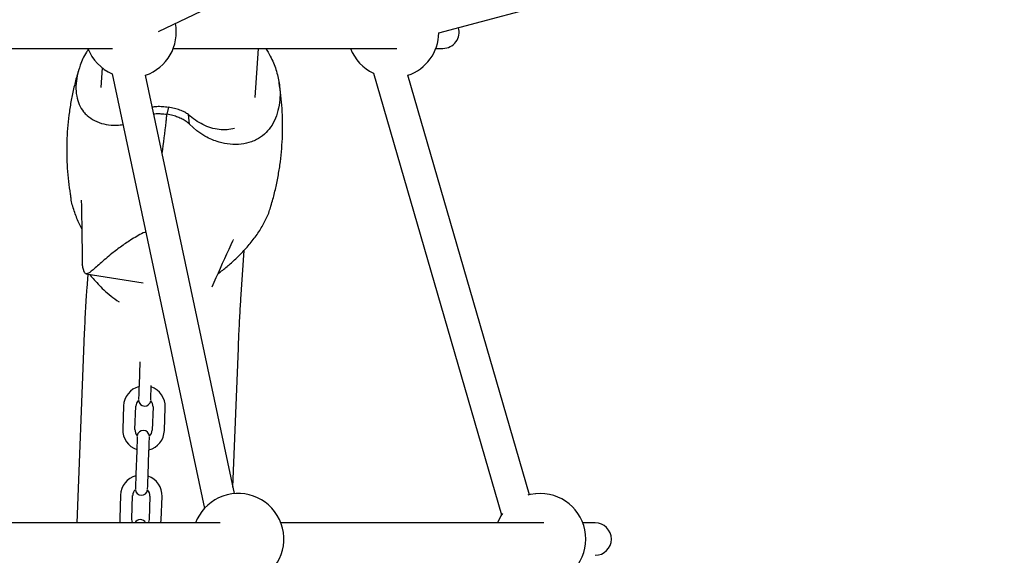
# Model space of a CAD drawing. Units: millimetres. Extents: x -11213 to 2762, y -1720 to 1401.
# Drawn here: x -7917 to -7432, y 657 to 921 of the extents above; entities that cross this region are included whole.
import ezdxf

# ---------------------------------------------------------------- set-up
doc = ezdxf.new("R2010")
doc.units = ezdxf.units.MM

msp = doc.modelspace()

# ---------------------------------------------------------------- linework, layer by layer
at = {"color": 7, "linetype": 'Continuous', "lineweight": 25}
for p, q in [((-7848.84, 915.44), (-7701.71, 986.13)), ((-7710.67, 914.83), (-7431.97, 989.29)), ((-8065.7, 907.17), (-7871.54, 907.17)), ((-7841.55, 907.17), (-7731.42, 907.17)), ((-7801.26, 882.91), (-7799.57, 907.17)), ((-7712.14, 907.17), (-7708.63, 907.17)), ((-7876.63, 897.59), (-7877.31, 887.84)), ((-7871.7, 894.6), (-7826.23, 680.27)), ((-7811.43, 687.59), (-7855.2, 893.92)), ((-7742.86, 894.86), (-7679.77, 677.15)), ((-7665.98, 687.05), (-7725.92, 893.87)), ((-7843.96, 878.09), (-7844.67, 874.64)), ((-7843.96, 878.09), (-7844.67, 874.64)), ((-7833.51, 869.71), (-7834.09, 874.48)), ((-7829.93, 866.51), (-7833.51, 869.71)), ((-7886.88, 832.33), (-7886.88, 832.29)), ((-7886.66, 818.13), (-7887.8, 820.42)), ((-7811.94, 812.89), (-7812.04, 812.68)), ((-7808.21, 783.42), (-7806.53, 807.42)), ((-7884.54, 796.01), (-7856.4, 791.49)), ((-7883.72, 795.88), (-7884.22, 788.72)), ((-7885.61, 762.31), (-7889.07, 673.17)), ((-7812.12, 690.86), (-7809.47, 759.36)), ((-7858.01, 752.59), (-7858.41, 741.1)), ((-7866.02, 730.86), (-7866.42, 719.36)), ((-7860.43, 719.15), (-7860.02, 730.65)), ((-7851.53, 730.35), (-7851.93, 718.86)), ((-7845.94, 718.65), (-7845.53, 730.14)), ((-7859.54, 708.62), (-7859.94, 697.12)), ((-7853.95, 696.91), (-7853.55, 708.41)), ((-7867.56, 686.88), (-7867.96, 675.39)), ((-7861.96, 675.18), (-7861.56, 686.67)), ((-7853.07, 686.38), (-7853.47, 674.88)), ((-7847.47, 674.68), (-7847.07, 686.17)), ((-7847.64, 673.17), (-7847.47, 674.68)), ((-7818.46, 673.17), (-8046.28, 673.17)), ((-7658.92, 673.17), (-7788.52, 673.17)), ((-7633.63, 673.17), (-7639.7, 673.17))]:
    msp.add_line(p, q, dxfattribs=at)
at = {"color": 7, "linetype": 'Continuous', "lineweight": 25, "flags": 128}
for points in [[(-7845.06, 870.94), (-7845.01, 871.4), (-7844.96, 871.86), (-7844.91, 872.32), (-7844.87, 872.78), (-7844.82, 873.24), (-7844.77, 873.71), (-7844.72, 874.17), (-7844.67, 874.64)], [(-7845.06, 870.94), (-7845.01, 871.4), (-7844.96, 871.86), (-7844.91, 872.32), (-7844.87, 872.78), (-7844.82, 873.24), (-7844.77, 873.71), (-7844.72, 874.17), (-7844.67, 874.64)], [(-7858.41, 741.1), (-7858.46, 739.68), (-7858.51, 738.32), (-7858.55, 737.07), (-7858.59, 735.97), (-7858.62, 735.07), (-7858.64, 734.4), (-7858.66, 733.99), (-7858.66, 733.95)], [(-7852.66, 733.74), (-7852.66, 733.78), (-7852.65, 734.19), (-7852.62, 734.86), (-7852.59, 735.76), (-7852.55, 736.86), (-7852.51, 738.12), (-7852.46, 739.47), (-7852.41, 740.89)], [(-7859.29, 715.76), (-7859.3, 715.72), (-7859.31, 715.31), (-7859.33, 714.64), (-7859.36, 713.74), (-7859.4, 712.64), (-7859.45, 711.39), (-7859.49, 710.03), (-7859.54, 708.62)], [(-7853.55, 708.41), (-7853.5, 709.82), (-7853.45, 711.18), (-7853.41, 712.43), (-7853.37, 713.53), (-7853.34, 714.43), (-7853.31, 715.1), (-7853.3, 715.51), (-7853.3, 715.56)], [(-7859.94, 697.12), (-7859.99, 695.71), (-7860.04, 694.35), (-7860.09, 693.1), (-7860.12, 692), (-7860.16, 691.1), (-7860.18, 690.43), (-7860.19, 690.02), (-7860.19, 689.98)], [(-7854.2, 689.77), (-7854.2, 689.81), (-7854.18, 690.22), (-7854.16, 690.89), (-7854.13, 691.79), (-7854.09, 692.89), (-7854.05, 694.14), (-7854, 695.5), (-7853.95, 696.91)], [(-7662.94, 687.56), (-7665.73, 687.11), (-7666.74, 686.85)], [(-7867.96, 675.39), (-7867.83, 673.39), (-7867.79, 673.17)], [(-7861.53, 673.17), (-7861.8, 673.86), (-7861.96, 675.18)], [(-7853.47, 674.88), (-7853.72, 673.58), (-7853.89, 673.17)]]:
    msp.add_lwpolyline(points, dxfattribs=at)
at = {"color": 7, "linetype": 'Continuous', "lineweight": 25}
for centre, radius, start, end in [((-7862.58, 915.17), 22.5, 289.1566, 10.9765), ((-7708.63, 915.17), 8, 270, 16.4086), ((-7733.17, 915.17), 22.5, 288.8143, 359.1466), ((-7862.58, 915.17), 22.5, 200.8275, 246.0941), ((-7733.17, 915.17), 22.5, 200.8275, 244.4928), ((-8340.05, 924.35), 497.87, 352.0256, 353.8417), ((-7855.78, 730.5), 10.25, 105.0186, 178), ((-7855.78, 730.5), 10.25, 358, 70.9814), ((-7855.78, 730.5), 4.25, 132.7319, 178), ((-7855.66, 733.75), 3, 182.4117, 353.5883), ((-7855.78, 730.5), 4.25, 358, 43.2681), ((-7856.18, 719.01), 10.25, 178, 250.9814), ((-7856.18, 719.01), 4.25, 178, 223.2681), ((-7856.29, 715.76), 3, 2.4117, 173.5883), ((-7856.18, 719.01), 10.25, 285.0186, 358), ((-7856.18, 719.01), 4.25, 312.7319, 358), ((-7857.31, 686.53), 10.25, 105.0186, 178), ((-7857.31, 686.53), 10.25, 358, 70.9814), ((-7857.31, 686.53), 4.25, 132.7319, 178), ((-7857.2, 689.77), 3, 182.4117, 353.5883), ((-7857.31, 686.53), 4.25, 358, 43.2681), ((-7809.55, 665.17), 22.5, 115.439, 159.1725), ((-7809.55, 665.17), 22.5, 295.439, 115.439), ((-7660.73, 665.17), 22.5, 275.6394, 95.6394), ((-7857.83, 671.78), 3, 27.489, 152.511), ((-7660.73, 665.17), 22.5, 145.7655, 159.1725), ((-7633.63, 665.17), 8, 270, 90)]:
    msp.add_arc(centre, radius, start, end, dxfattribs=at)
for points, knots in [([(-7883.31, 906.77), (-7883.68, 906.26), (-7885.46, 903.75), (-7887.43, 899.32), (-7888.45, 895.44), (-7888.91, 893.68)], [0, 0, 0, 0, 0.124873, 0.605592, 1, 1, 1, 1]), ([(-7795.95, 907.17), (-7795.17, 905.91), (-7793.08, 902.52), (-7790.79, 896.71), (-7789.14, 889.89), (-7788.72, 883.49), (-7789.34, 879.53), (-7789.61, 877.75)], [0, 0, 0, 0, 0.13234, 0.357435, 0.580976, 0.811151, 1, 1, 1, 1]), ([(-7888.04, 896.89), (-7888.4, 895.78), (-7889.39, 892.59), (-7890.72, 887.2), (-7892.03, 880.76), (-7893.02, 874.24), (-7893.7, 867.68), (-7894.06, 861.11), (-7894.1, 854.55), (-7893.84, 848.03), (-7893.24, 841.6), (-7892.66, 836.99), (-7892.2, 834.56), (-7892.13, 834.2)], [0, 0, 0, 0, 0.055982, 0.159481, 0.263095, 0.366719, 0.470246, 0.573581, 0.676615, 0.779232, 0.881333, 0.982818, 1, 1, 1, 1]), ([(-7888.91, 893.68), (-7889.18, 891.95), (-7889.73, 888.44), (-7889.31, 883.62), (-7888.02, 879.3), (-7886.16, 876.14), (-7884.63, 874.64), (-7884.06, 874.08)], [0, 0, 0, 0, 0.2145725, 0.4354621, 0.6483183, 0.8676357, 1, 1, 1, 1]), ([(-7793.69, 828.58), (-7793.34, 829.71), (-7792.34, 832.9), (-7791.01, 838.3), (-7789.7, 844.74), (-7788.71, 851.26), (-7788.03, 857.82), (-7787.67, 864.39), (-7787.63, 870.95), (-7787.89, 877.47), (-7788.49, 883.9), (-7789.02, 888.26), (-7789.43, 890.44), (-7789.45, 890.54)], [0, 0, 0, 0, 0.057081, 0.161827, 0.26669, 0.371561, 0.476337, 0.580915, 0.685192, 0.789044, 0.892375, 0.995083, 1, 1, 1, 1]), ([(-7851.89, 878.31), (-7851.15, 878.42), (-7849.66, 878.65), (-7846.9, 878.57), (-7844.92, 878.3), (-7843.94, 878.17)], [0, 0, 0, 0, 0.328114, 0.664483, 1, 1, 1, 1]), ([(-7884.06, 874.08), (-7882.86, 873.18), (-7880.43, 871.36), (-7875.95, 869.69), (-7872.63, 869.4), (-7871, 869.26)], [0, 0, 0, 0, 0.332583, 0.672702, 1, 1, 1, 1]), ([(-7851.15, 874.85), (-7850.79, 874.89), (-7849.67, 875.03), (-7847.49, 875), (-7845.66, 874.76), (-7844.67, 874.64)], [0, 0, 0, 0, 0.179771, 0.556352, 1, 1, 1, 1]), ([(-7833.51, 869.71), (-7834.03, 870.19), (-7835.09, 871.15), (-7837.1, 872.32), (-7839.33, 873.28), (-7841.85, 874.1), (-7843.68, 874.45), (-7844.67, 874.64)], [0, 0, 0, 0, 0.192939, 0.391888, 0.57942, 0.772514, 1, 1, 1, 1]), ([(-7834.09, 874.48), (-7834.66, 874.91), (-7835.79, 875.77), (-7838.21, 876.79), (-7840.97, 877.62), (-7842.95, 877.99), (-7843.94, 878.17)], [0, 0, 0, 0, 0.249416, 0.499836, 0.750234, 1, 1, 1, 1]), ([(-7811.31, 867.66), (-7812.54, 867.38), (-7814.99, 866.81), (-7818.98, 866.98), (-7822.99, 867.85), (-7826.93, 869.45), (-7830.71, 871.64), (-7832.96, 873.53), (-7834.09, 874.48)], [0, 0, 0, 0, 0.167694, 0.332284, 0.498745, 0.665658, 0.832472, 1, 1, 1, 1]), ([(-7789.61, 877.75), (-7790.06, 876.05), (-7790.97, 872.59), (-7793.42, 868.23), (-7796.59, 864.63), (-7799.88, 862.29), (-7802.13, 861.41), (-7802.98, 861.07)], [0, 0, 0, 0, 0.21457, 0.435461, 0.648316, 0.867635, 1, 1, 1, 1]), ([(-7871, 869.26), (-7869.91, 869.25), (-7868.39, 869.24), (-7866.84, 869.54), (-7866.4, 869.63)], [0, 0, 0, 0, 0.719532, 1, 1, 1, 1]), ([(-7818.97, 860.91), (-7820.15, 861.29), (-7822.51, 862.06), (-7826.23, 863.88), (-7828.61, 865.57), (-7829.93, 866.51)], [0, 0, 0, 0, 0.306683, 0.616121, 1, 1, 1, 1]), ([(-7802.98, 861.07), (-7804.64, 860.63), (-7808, 859.74), (-7813.48, 859.66), (-7817.17, 860.5), (-7818.97, 860.91)], [0, 0, 0, 0, 0.332583, 0.672701, 1, 1, 1, 1]), ([(-7887.8, 820.42), (-7888.61, 822.35), (-7890.24, 826.29), (-7891.64, 830.96), (-7891.99, 833.58), (-7892.07, 834.21)], [0, 0, 0, 0, 0.424018, 0.8603738, 1, 1, 1, 1]), ([(-7886.88, 832.27), (-7886.75, 824.66), (-7886.57, 814.1), (-7886.46, 803.45), (-7886.43, 800.48)], [0, 0, 0, 0, 0.720956, 1, 1, 1, 1]), ([(-7806.73, 807.41), (-7805.33, 808.99), (-7802.49, 812.21), (-7798.85, 817.34), (-7795.91, 822.63), (-7794.25, 826.41), (-7793.73, 828.38), (-7793.68, 828.58)], [0, 0, 0, 0, 0.239457, 0.485882, 0.72543, 0.971811, 1, 1, 1, 1]), ([(-7855.13, 816.5), (-7855.29, 816.47), (-7856.6, 816.18), (-7858.81, 814.86), (-7862.63, 812.69), (-7867.04, 809.66), (-7871.35, 806.35), (-7874.89, 803.4), (-7877.64, 800.97), (-7880.07, 798.81), (-7881.96, 797.2), (-7883.39, 796.22), (-7884.38, 795.9), (-7885.08, 796.17), (-7885.46, 796.81), (-7885.62, 797.42), (-7885.68, 797.61)], [0, 0, 0, 0, 0.008952, 0.076015, 0.14407, 0.258739, 0.376989, 0.457145, 0.539378, 0.61965, 0.703041, 0.772227, 0.843865, 0.906587, 0.971239, 1, 1, 1, 1]), ([(-7822.33, 789.63), (-7821.66, 791.15), (-7818.23, 798.99), (-7814.77, 806.56), (-7811.98, 812.66)], [0, 0, 0, 0, 0.193606, 1, 1, 1, 1]), ([(-7819.43, 796.17), (-7819.41, 796.18), (-7817.94, 797.21), (-7815.01, 799.56), (-7810.72, 803.24), (-7808.07, 806.01), (-7806.73, 807.41)], [0, 0, 0, 0, 0.004331, 0.331235, 0.66348, 1, 1, 1, 1]), ([(-7885.68, 797.61), (-7885.85, 798.31), (-7886.18, 799.63), (-7886.45, 800.47), (-7886.39, 800.48), (-7886.38, 800.48)], [0, 0, 0, 0, 0.469891, 0.892283, 1, 1, 1, 1]), ([(-7882.73, 795.72), (-7882.21, 795.06), (-7881.05, 793.61), (-7878.7, 790.96), (-7875.76, 788.02), (-7872.32, 784.99), (-7869.62, 783.14), (-7868.27, 782.21)], [0, 0, 0, 0, 0.166843, 0.36862, 0.570485, 0.785258, 1, 1, 1, 1]), ([(-7884.22, 788.72), (-7884.28, 787.81), (-7884.47, 785.1), (-7884.76, 780.42), (-7885.07, 774.61), (-7885.36, 768.6), (-7885.53, 764.41), (-7885.61, 762.31)], [0, 0, 0, 0, 0.113196, 0.336831, 0.558765, 0.779119, 1, 1, 1, 1]), ([(-7809.47, 759.36), (-7809.43, 760.36), (-7809.32, 763.24), (-7809.11, 767.8), (-7808.85, 772.95), (-7808.58, 777.73), (-7808.36, 781.17), (-7808.24, 782.98), (-7808.21, 783.42)], [0, 0, 0, 0, 0.113146, 0.324211, 0.534492, 0.743718, 0.939266, 1, 1, 1, 1])]:
    msp.add_open_spline(points, degree=3, knots=knots, dxfattribs=at)

doc.saveas('drawing.dxf')
